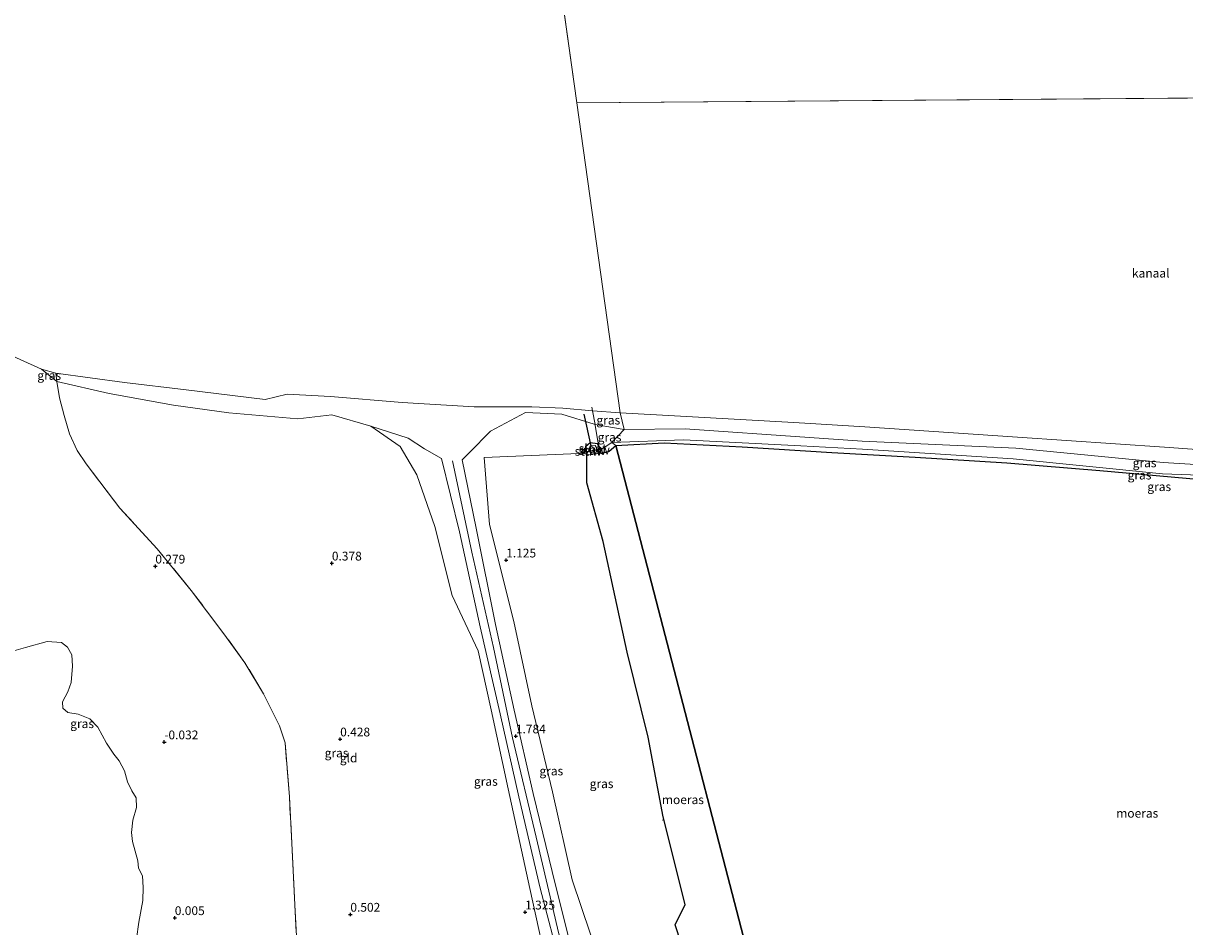
# Model space of a CAD drawing. Units: metres. Extents: x 185750 to 190006, y 499999 to 506251.
# Drawn here: x 187312 to 187643, y 504075 to 504332 of the extents above; entities that cross this region are included whole.
import ezdxf
from ezdxf.enums import TextEntityAlignment as Align

# ---------------------------------------------------------------- set-up
doc = ezdxf.new("R2010")
doc.units = ezdxf.units.M
doc.linetypes.add('IE-TERREINAFSCHEIDING', pattern=[10, 8, -2])
doc.layers.get('0').update_dxf_attribs({"lineweight": 25})
for name, color, linetype, lineweight in [('B-ME-GW-HOOGTEPUNT-S-B1', 10, 'Continuous', 25), ('B-ME-GW-INSTEEKWATERGANG-L-B1', 10, 'Continuous', 25), ('B-ME-GW-KRUINLIJN-L-B1', 93, 'Continuous', 18), ('B-ME-GW-TEENLIJN-L-B1', 93, 'Continuous', 18), ('B-ME-IE-GRASLAND-GV-B6', 93, 'Continuous', 18), ('B-ME-IE-GRONDWERKLIJN-GROND_INGERICHT-GV-B6', 253, 'Continuous', 18), ('B-ME-IE-HULPGEOMETRIE-L-B1', 53, 'Continuous', 18), ('B-ME-IE-MOERAS-GV-B6', 10, 'Continuous', 25), ('B-ME-IE-TERREINAFSCHEIDING-DOORGANG-L-B1', 8, 'IE-TERREINAFSCHEIDING-KUNSTMATIG-OPEN', 18), ('B-ME-IE-TERREINAFSCHEIDING-RASTERHEKWERK-L-B1', 8, 'IE-TERREINAFSCHEIDING', 18), ('B-ME-KW-DUIKER-L-B1', 10, 'Continuous', 25), ('B-ME-KW-STUW-GV-B6', 173, 'Continuous', 18), ('B-ME-KW-STUW-L-B1', 173, 'Continuous', 18), ('B-ME-OB-WATERLIJN-L-B1', 133, 'OB-WATERLIJN', 18), ('B-ME-OG-WATER-GV-B6', 153, 'Continuous', 18)]:
    doc.layers.add(name, color=color, linetype=linetype, lineweight=lineweight)
doc.styles.add('NLCS-ISO', font='NLCS-ISO.TTF')
doc.linetypes.add('IE-TERREINAFSCHEIDING-KUNSTMATIG-OPEN', pattern='A,7,-1.5,[67,NLCS.SHX,S=0.75,R=0,X=0,Y=0],-1.5', length=10)
doc.linetypes.add('OB-WATERLIJN', pattern='A,10,[32,NLCS.SHX,S=2,R=0,X=0,Y=0],-12', length=22)

# ---------------------------------------------------------------- blocks, each defined once
blk = doc.blocks.new('hoogtepunt')
for p, q in [((-0.5, 0), (0.5, 0)), ((0, 0.5), (0, -0.5))]:
    blk.add_line(p, q)

msp = doc.modelspace()

# ---------------------------------------------------------------- linework, layer by layer
at = {"layer": 'B-ME-GW-INSTEEKWATERGANG-L-B1'}
msp.add_polyline3d([(187476.3655, 504210.4845, 0.28), (187475.9258, 504211.3307, 0.2795), (187475.486, 504212.177, 0.279), (187473.379, 504212.549, 0.334), (187472.05, 504211.383, 0.328), (187471.673, 504209.639, 0.283)], dxfattribs=at)
at = {"layer": 'B-ME-GW-KRUINLIJN-L-B1'}
msp.add_line((187479.57, 504212.615, 0.107), (187476.3655, 504210.4845, 0.28), dxfattribs=at)
for points in [[(187317.26, 504233.433, -0.254), (187321.686, 504229.921, 0.175), (187336.557, 504226.496, 0.43), (187354.803, 504223.24, 0.573), (187370.576, 504221.056, 0.608), (187390.232, 504219.287, 0.583), (187399.881, 504220.486, 0.522), (187410.994, 504217.23, 0.788), (187421.589, 504213.844, 1.133), (187426.3, 504210.795, 1.503), (187431.074, 504208.028, 1.864)], [(187481.133, 504017.156, 2.002), (187474.906, 504041.224, 2.031), (187469.377, 504063.641, 1.966), (187463.518, 504086.664, 1.966), (187457.213, 504112.721, 1.843), (187451.754, 504136.48, 1.778), (187446.428, 504160.793, 1.85), (187440.929, 504188.245, 1.785), (187436.991, 504207.695, 1.853), (187439.102, 504209.771, 1.623), (187445.025, 504215.809, 0.764), (187455.036, 504221.125, 0.129), (187465.311, 504220.617, 0.045), (187474.575, 504217.775, 0.109)], [(187483.065, 504216.291, 0.106), (187474.7869, 504217.738, 0.0355), (187474.575, 504217.775, 0.109)], [(187779.903, 504192.608, 0.254), (187733.289, 504198.623, 0.165), (187712.3755, 504200.7552, 0.1613), (187676.527, 504204.41, 0.155), (187636.478, 504206.923, 0.136), (187594.558, 504210.951, 0.216), (187550.788, 504212.989, 0.313), (187535.8128, 504214.025, 0.2226), (187500.428, 504216.473, 0.009), (187483.065, 504216.291, 0.106)], [(187779.225, 504190.182, 0.211), (187732.986, 504195.496, 0.109), (187713.6616, 504197.7757, 0.1032), (187675.895, 504202.231, 0.092), (187636.291, 504203.713, 0.163), (187593.814, 504207.947, 0.204), (187550.868, 504210.74, 0.314), (187533.3629, 504211.6357, 0.2025), (187500.014, 504213.342, -0.01), (187479.57, 504212.615, 0.107)], [(187476.452, 504016.232, 2.042), (187470.621, 504039.744, 2.04), (187465.127, 504062.997, 1.986), (187459.147, 504085.77, 1.961), (187453.137, 504111.781, 1.856), (187447.803, 504135.41, 1.778), (187442.124, 504160.124, 1.818), (187436.192, 504187.135, 1.797), (187431.074, 504208.028, 1.864)], [(187478.831, 504016.845, 1.996), (187471.613, 504044.457, 1.988), (187464.498, 504072.764, 1.901), (187458.059, 504100.333, 1.871), (187451.349, 504128.587, 1.766), (187445.89, 504154.228, 1.773), (187439.717, 504181.382, 1.741), (187434.191, 504207.377, 1.805)]]:
    msp.add_polyline3d(points, dxfattribs=at)
at = {"layer": 'B-ME-GW-TEENLIJN-L-B1'}
for points in [[(187472.766, 504015.139, 1.527), (187466.821, 504039.016, 1.481), (187462.073, 504059.385, 1.381), (187456.213, 504085.673, 1.365), (187450.095, 504114.095, 1.422), (187445.21, 504136.587, 1.456), (187441.576, 504153.37, 1.471), (187434.147, 504169.087, 1.295), (187429.229, 504188.713, 1.174), (187424.057, 504203.376, 1.092), (187419.303, 504211.487, 1.013), (187410.994, 504217.23, 0.788)], [(187471.673, 504209.639, 0.283), (187470.23, 504209.426, 0.346), (187443.28, 504208.344, 0.996), (187444.766, 504189.29, 1.313), (187451.728, 504161.67, 1.077), (187456.772, 504137.706, 1.169), (187462.712, 504113.199, 1.029), (187468.272, 504088.211, 1.118), (187476.033, 504065.129, 0.942), (187481.152, 504043.059, 0.943), (187487.717, 504019.195, 0.679)]]:
    msp.add_polyline3d(points, dxfattribs=at)
at = {"layer": 'B-ME-IE-GRASLAND-GV-B6'}
for points in [[(187276.614, 504251.816, -0.2), (187317.26, 504233.433, -0.254), (187321.686, 504229.921, 0.175)], [(187321.333, 504232.299, -0.268), (187321.686, 504229.921, 0.175), (187317.26, 504233.433, -0.254), (187321.333, 504232.299, -0.268)], [(187321.333, 504232.299, -0.268), (187340.889, 504229.655, -0.262), (187358.435, 504227.582, -0.25), (187380.896, 504224.851, -0.234), (187387.222, 504226.38, -0.222), (187399.472, 504225.654, -0.24), (187419.921, 504224.016, -0.239), (187440.354, 504222.786, -0.236), (187456.793, 504222.764, -0.256), (187465.64, 504222.33, -0.324), (187474.0744, 504221.6454, -0.347), (187474.7869, 504217.738, 0.0355), (187474.575, 504217.775, 0.109), (187465.311, 504220.617, 0.045), (187455.036, 504221.125, 0.129), (187445.025, 504215.809, 0.764), (187439.102, 504209.771, 1.623), (187436.991, 504207.695, 1.853), (187440.929, 504188.245, 1.785), (187446.428, 504160.793, 1.85), (187451.754, 504136.48, 1.778), (187457.213, 504112.721, 1.843), (187463.518, 504086.664, 1.966), (187469.377, 504063.641, 1.966)], [(187465.127, 504062.997, 1.986), (187459.147, 504085.77, 1.961), (187453.137, 504111.781, 1.856), (187447.803, 504135.41, 1.778), (187442.124, 504160.124, 1.818), (187436.192, 504187.135, 1.797), (187431.074, 504208.028, 1.864), (187426.3, 504210.795, 1.503), (187421.589, 504213.844, 1.133), (187410.994, 504217.23, 0.788), (187399.881, 504220.486, 0.522), (187390.232, 504219.287, 0.583), (187370.576, 504221.056, 0.608), (187354.803, 504223.24, 0.573), (187336.557, 504226.496, 0.43), (187321.686, 504229.921, 0.175), (187321.333, 504232.299, -0.268)], [(187321.686, 504229.921, 0.175), (187322.439, 504225.277, 0.274), (187323.704, 504220.249, 0.272), (187325.239, 504215.069, 0.29), (187327.425, 504210.295, 0.291), (187329.992, 504206.489, 0.294), (187339.591, 504193.941, 0.415), (187350.193, 504182.335, 0.357), (187359.874, 504170.529, 0.368), (187369.196, 504158.205, 0.276), (187375.172, 504149.945, 0.586), (187380.427, 504141.125, 0.412), (187384.979, 504132.018, 0.449), (187386.573, 504127.121, 0.408), (187387.803, 504111.818, 0.476), (187388.628, 504096.633, 0.386), (187389.33, 504081.038, 0.379), (187390.3, 504063.289, 0.338)], [(187469.377, 504063.641, 1.966), (187463.518, 504086.664, 1.966), (187457.213, 504112.721, 1.843), (187451.754, 504136.48, 1.778), (187446.428, 504160.793, 1.85), (187440.929, 504188.245, 1.785), (187436.991, 504207.695, 1.853), (187439.102, 504209.771, 1.623), (187445.025, 504215.809, 0.764), (187455.036, 504221.125, 0.129), (187465.311, 504220.617, 0.045), (187474.575, 504217.775, 0.109), (187474.7869, 504217.738, 0.0355), (187474.84, 504217.447, 0.064), (187475.56, 504212.958, 0.251), (187475.9258, 504211.3307, 0.2795), (187475.486, 504212.177, 0.279), (187473.379, 504212.549, 0.334), (187472.05, 504211.383, 0.328), (187471.673, 504209.639, 0.283), (187470.23, 504209.426, 0.346), (187443.28, 504208.344, 0.996), (187444.766, 504189.29, 1.313), (187451.728, 504161.67, 1.077), (187456.772, 504137.706, 1.169), (187462.712, 504113.199, 1.029), (187468.272, 504088.211, 1.118), (187476.033, 504065.129, 0.942)], [(187481.953, 504221.006, -0.361), (187483.065, 504216.291, 0.106), (187474.7869, 504217.738, 0.0355), (187474.0744, 504221.6454, -0.347), (187481.953, 504221.006, -0.361)], [(187779.903, 504192.608, 0.254), (187733.289, 504198.623, 0.165), (187712.3755, 504200.7552, 0.1613), (187676.527, 504204.41, 0.155), (187636.478, 504206.923, 0.136), (187594.558, 504210.951, 0.216), (187550.788, 504212.989, 0.313), (187535.8128, 504214.025, 0.2226), (187500.428, 504216.473, 0.009), (187483.065, 504216.291, 0.106), (187481.953, 504221.006, -0.361), (187500.863, 504219.963, -0.347), (187531.3726, 504218.242, -0.3524), (187551.6, 504217.101, -0.356), (187595.025, 504214.125, -0.36), (187636.855, 504211.301, -0.358), (187677.496, 504208.358, -0.356), (187715.0106, 504204.389, -0.3547), (187733.479, 504202.435, -0.354), (187780.409, 504196.1, -0.355), (187779.903, 504192.608, 0.254)], [(187410.994, 504217.23, 0.788), (187421.589, 504213.844, 1.133), (187426.3, 504210.795, 1.503), (187431.074, 504208.028, 1.864), (187436.192, 504187.135, 1.797), (187442.124, 504160.124, 1.818), (187447.803, 504135.41, 1.778), (187453.137, 504111.781, 1.856), (187459.147, 504085.77, 1.961), (187465.127, 504062.997, 1.986), (187470.621, 504039.744, 2.04), (187476.452, 504016.232, 2.042), (187472.766, 504015.139, 1.527), (187466.821, 504039.016, 1.481), (187462.073, 504059.385, 1.381), (187456.213, 504085.673, 1.365), (187450.095, 504114.095, 1.422), (187445.21, 504136.587, 1.456), (187441.576, 504153.37, 1.471), (187434.147, 504169.087, 1.295), (187429.229, 504188.713, 1.174), (187424.057, 504203.376, 1.092), (187419.303, 504211.487, 1.013), (187410.994, 504217.23, 0.788)], [(187475.9258, 504211.3307, 0.2795), (187475.56, 504212.958, 0.251), (187474.84, 504217.447, 0.064), (187474.7869, 504217.738, 0.0355), (187483.065, 504216.291, 0.106), (187479.57, 504212.615, 0.107), (187476.3655, 504210.4845, 0.28), (187475.9258, 504211.3307, 0.2795)], [(187779.225, 504190.182, 0.211), (187732.986, 504195.496, 0.109), (187713.6616, 504197.7757, 0.1032), (187675.895, 504202.231, 0.092), (187636.291, 504203.713, 0.163), (187593.814, 504207.947, 0.204), (187550.868, 504210.74, 0.314), (187533.3629, 504211.6357, 0.2025), (187500.014, 504213.342, -0.01), (187479.57, 504212.615, 0.107), (187483.065, 504216.291, 0.106), (187500.428, 504216.473, 0.009), (187535.8128, 504214.025, 0.2226), (187550.788, 504212.989, 0.313), (187594.558, 504210.951, 0.216), (187636.478, 504206.923, 0.136), (187676.527, 504204.41, 0.155), (187712.3755, 504200.7552, 0.1613), (187733.289, 504198.623, 0.165), (187779.903, 504192.608, 0.254), (187779.225, 504190.182, 0.211)], [(187476.033, 504065.129, 0.942), (187468.272, 504088.211, 1.118), (187462.712, 504113.199, 1.029), (187456.772, 504137.706, 1.169), (187451.728, 504161.67, 1.077), (187444.766, 504189.29, 1.313), (187443.28, 504208.344, 0.996), (187470.23, 504209.426, 0.346), (187471.673, 504209.639, 0.283), (187472.05, 504211.383, 0.328), (187473.379, 504212.549, 0.334), (187475.486, 504212.177, 0.279), (187475.9258, 504211.3307, 0.2795), (187476.3655, 504210.4845, 0.28), (187479.57, 504212.615, 0.107), (187480.721, 504211.774, -0.19), (187478.841, 504210.132, -0.184), (187476.586, 504209.443, -0.193), (187475.5987, 504210.5592, -0.166), (187476.072, 504210.651, 0.35), (187476.061, 504210.729, 0.35), (187475.5263, 504210.6352, -0.2477)], [(187779.225, 504190.182, 0.211), (187791.107, 504186.729, -0.211), (187755.285, 504192.101, -0.193), (187729.206, 504194.415, -0.196), (187704.902, 504197.263, -0.178), (187675.007, 504200.229, -0.209), (187647.271, 504202.071, -0.187), (187618.414, 504204.673, -0.162), (187591.961, 504206.774, -0.167), (187565.852, 504208.456, -0.177), (187542.202, 504209.742, -0.183), (187516.651, 504211.318, -0.167), (187494.431, 504212.55, -0.173), (187480.721, 504211.774, -0.19), (187479.57, 504212.615, 0.107), (187500.014, 504213.342, -0.01), (187533.3629, 504211.6357, 0.2025), (187550.868, 504210.74, 0.314), (187593.814, 504207.947, 0.204), (187636.291, 504203.713, 0.163), (187675.895, 504202.231, 0.092), (187713.6616, 504197.7757, 0.1032), (187732.986, 504195.496, 0.109), (187779.225, 504190.182, 0.211)], [(187475.5263, 504210.6352, -0.2477), (187474.874, 504211.711, -0.307), (187473.428, 504211.62, -0.293), (187472.9336, 504210.1573, -0.324), (187471.931, 504209.979, 0.344), (187471.968, 504209.885, 0.352), (187472.4615, 504209.9776, -0.179), (187472.447, 504201.128, -0.175), (187477.132, 504184.447, -0.179), (187483.955, 504152.935, -0.185), (187489.874, 504128.741, -0.183), (187494.209, 504106.058, -0.18), (187500.409, 504081.14, -0.22), (187497.637, 504075.371, -0.201), (187502.866, 504059.13, -0.206)], [(187344.272, 504071.399, -0.2), (187344.952, 504076.118, -0.2), (187346.083, 504082.319, -0.2), (187346.222, 504086.005, -0.2), (187346.002, 504089.287, -0.2), (187344.881, 504091.535, -0.2), (187344.703, 504093.603, -0.2), (187343.137, 504099.044, -0.2), (187342.915, 504101.651, -0.2), (187343.279, 504105.112, -0.2), (187344.317, 504108.752, -0.2), (187344.23, 504111.494, -0.2), (187343.019, 504113.518, -0.2), (187341.719, 504116.081, -0.2), (187340.868, 504119.139, -0.2), (187339.388, 504122.063, -0.2), (187337.862, 504123.952, -0.2), (187335.798, 504127.011, -0.2), (187333.332, 504131.599, -0.2), (187330.997, 504133.939, -0.2), (187327.672, 504135.337, -0.2), (187324.751, 504135.745, -0.2), (187323.314, 504137.05, -0.2), (187323.227, 504138.803, -0.2), (187324.803, 504141.678, -0.2), (187325.75, 504144.329, -0.2), (187326.115, 504148.958, -0.2), (187325.94, 504152.15, -0.2), (187324.639, 504154.354, -0.2), (187322.932, 504155.704, -0.2), (187318.932, 504155.979, -0.2), (187312.772, 504154.233, -0.2), (187307.376, 504152.711, -0.2)]]:
    msp.add_polyline3d(points, dxfattribs=at)
at = {"layer": 'B-ME-IE-GRONDWERKLIJN-GROND_INGERICHT-GV-B6'}
msp.add_polyline3d([(187390.3, 504063.289, 0.338), (187389.33, 504081.038, 0.379), (187388.628, 504096.633, 0.386), (187387.803, 504111.818, 0.476), (187386.573, 504127.121, 0.408), (187384.979, 504132.018, 0.449), (187380.427, 504141.125, 0.412), (187375.172, 504149.945, 0.586), (187369.196, 504158.205, 0.276), (187359.874, 504170.529, 0.368), (187350.193, 504182.335, 0.357), (187339.591, 504193.941, 0.415), (187329.992, 504206.489, 0.294), (187327.425, 504210.295, 0.291), (187325.239, 504215.069, 0.29), (187323.704, 504220.249, 0.272), (187322.439, 504225.277, 0.274), (187321.686, 504229.921, 0.175), (187336.557, 504226.496, 0.43), (187354.803, 504223.24, 0.573), (187370.576, 504221.056, 0.608), (187390.232, 504219.287, 0.583), (187399.881, 504220.486, 0.522), (187410.994, 504217.23, 0.788), (187419.303, 504211.487, 1.013), (187424.057, 504203.376, 1.092), (187429.229, 504188.713, 1.174), (187434.147, 504169.087, 1.295), (187441.576, 504153.37, 1.471), (187445.21, 504136.587, 1.456), (187450.095, 504114.095, 1.422), (187456.213, 504085.673, 1.365), (187462.073, 504059.385, 1.381)], dxfattribs=at)
at = {"layer": 'B-ME-IE-HULPGEOMETRIE-L-B1'}
for p, q in [((187469.6146, 504309.2644, -0.325), (187457.6161, 504395.0921, -0.2899)), ((187779.8612, 504311.6479, -0.3199), (187469.6146, 504309.2644, -0.325))]:
    msp.add_line(p, q, dxfattribs=at)
msp.add_polyline3d([(187531.6952, 504015.6513, -0.1782), (187480.721, 504211.774, -0.19), (187479.57, 504212.615, 0.107), (187483.065, 504216.291, 0.106), (187481.953, 504221.006, -0.361), (187469.6146, 504309.2644, -0.325)], dxfattribs=at)
at = {"layer": 'B-ME-IE-MOERAS-GV-B6'}
for points in [[(187531.6952, 504015.6513, -0.1782), (187480.721, 504211.774, -0.19), (187494.431, 504212.55, -0.173), (187516.651, 504211.318, -0.167), (187542.202, 504209.742, -0.183), (187565.852, 504208.456, -0.177), (187591.961, 504206.774, -0.167), (187618.414, 504204.673, -0.162), (187647.271, 504202.071, -0.187), (187675.007, 504200.229, -0.209), (187704.902, 504197.263, -0.178), (187729.206, 504194.415, -0.196), (187755.285, 504192.101, -0.193), (187791.107, 504186.729, -0.211), (187786.677, 504072.775, -0.183), (187753.242, 504055.292, -0.183), (187720.209, 504038.317, -0.184), (187686.999, 504020.84, -0.181), (187656.49, 504005.502, -0.183), (187624.163, 503989.556, -0.15), (187595.922, 503975.712, -0.172), (187565.957, 503960.96, -0.165), (187548.2114, 503952.101, -0.1744), (187531.6952, 504015.6513, -0.1782)], [(187531.6952, 504015.6513, -0.1782), (187510.031, 504018.425, -0.173), (187507.333, 504034.532, -0.169), (187509.18, 504040.287, -0.195), (187508.065, 504045.174, -0.194), (187506.52, 504046.813, -0.201), (187502.866, 504059.13, -0.206), (187497.637, 504075.371, -0.201), (187500.409, 504081.14, -0.22), (187494.209, 504106.058, -0.18), (187489.874, 504128.741, -0.183), (187483.955, 504152.935, -0.185), (187477.132, 504184.447, -0.179), (187472.447, 504201.128, -0.175), (187472.4615, 504209.9776, -0.179), (187475.5987, 504210.5592, -0.166), (187476.586, 504209.443, -0.193), (187478.841, 504210.132, -0.184), (187480.721, 504211.774, -0.19), (187531.6952, 504015.6513, -0.1782)]]:
    msp.add_polyline3d(points, dxfattribs=at)
at = {"layer": 'B-ME-IE-TERREINAFSCHEIDING-DOORGANG-L-B1'}
msp.add_line((187475.56, 504212.958, 0.251), (187474.84, 504217.447, 0.064), dxfattribs=at)
at = {"layer": 'B-ME-IE-TERREINAFSCHEIDING-RASTERHEKWERK-L-B1'}
for p, q in [((187475.56, 504212.958, 0.251), (187475.9258, 504211.3307, 0.2795)), ((187494.365, 504105.227, 0.087), (187493.865, 504105.169, 0.087))]:
    msp.add_line(p, q, dxfattribs=at)
for points in [[(187390.3, 504063.289, 0.338), (187389.33, 504081.038, 0.379), (187388.628, 504096.633, 0.386), (187387.803, 504111.818, 0.476), (187386.573, 504127.121, 0.408), (187384.979, 504132.018, 0.449), (187380.427, 504141.125, 0.412), (187375.172, 504149.945, 0.586), (187369.196, 504158.205, 0.276), (187359.874, 504170.529, 0.368), (187350.193, 504182.335, 0.357), (187339.591, 504193.941, 0.415), (187329.992, 504206.489, 0.294), (187327.425, 504210.295, 0.291), (187325.239, 504215.069, 0.29), (187323.704, 504220.249, 0.272), (187322.439, 504225.277, 0.274), (187321.686, 504229.921, 0.175), (187321.333, 504232.299, -0.268)], [(187474.84, 504217.447, 0.064), (187474.7869, 504217.738, 0.0355), (187474.0744, 504221.6454, -0.347), (187473.892, 504222.646, -0.445)]]:
    msp.add_polyline3d(points, dxfattribs=at)
at = {"layer": 'B-ME-KW-DUIKER-L-B1'}
msp.add_line((187473.734, 504211.636, -0.245), (187471.728, 504220.649, -0.132), dxfattribs=at)
at = {"layer": 'B-ME-KW-STUW-GV-B6'}
msp.add_polyline3d([(187475.5263, 504210.6352, -0.2477), (187476.061, 504210.729, 0.35), (187476.072, 504210.651, 0.35), (187475.5987, 504210.5592, -0.166), (187472.4615, 504209.9776, -0.179), (187471.968, 504209.885, 0.352), (187471.931, 504209.979, 0.344), (187472.9336, 504210.1573, -0.324), (187475.5263, 504210.6352, -0.2477)], dxfattribs=at)
at = {"layer": 'B-ME-KW-STUW-L-B1'}
for p, q in [((187473.7099, 504210.2454, 0.309), (187471.9957, 504209.9401, 0.309)), ((187474.239, 504210.343, -0.246), (187473.7758, 504210.2553, -0.247)), ((187476.0466, 504210.6827, 0.305), (187474.3208, 504210.3591, 0.31))]:
    msp.add_line(p, q, dxfattribs=at)
at = {"layer": 'B-ME-OB-WATERLIJN-L-B1'}
for points in [[(187481.953, 504221.006, -0.361), (187474.0744, 504221.6454, -0.347), (187465.64, 504222.33, -0.324), (187456.793, 504222.764, -0.256), (187440.354, 504222.786, -0.236), (187419.921, 504224.016, -0.239), (187399.472, 504225.654, -0.24), (187387.222, 504226.38, -0.222), (187380.896, 504224.851, -0.234), (187358.435, 504227.582, -0.25), (187340.889, 504229.655, -0.262), (187321.333, 504232.299, -0.268), (187317.26, 504233.433, -0.254), (187276.614, 504251.816, -0.2)], [(187780.409, 504196.1, -0.355), (187733.479, 504202.435, -0.354), (187715.0106, 504204.389, -0.3547), (187677.496, 504208.358, -0.356), (187636.855, 504211.301, -0.358), (187595.025, 504214.125, -0.36), (187551.6, 504217.101, -0.356), (187531.3726, 504218.242, -0.3524), (187500.863, 504219.963, -0.347), (187481.953, 504221.006, -0.361)], [(187307.376, 504152.711, -0.2), (187312.772, 504154.233, -0.2), (187318.932, 504155.979, -0.2), (187322.932, 504155.704, -0.2), (187324.639, 504154.354, -0.2), (187325.94, 504152.15, -0.2), (187326.115, 504148.958, -0.2), (187325.75, 504144.329, -0.2), (187324.803, 504141.678, -0.2), (187323.227, 504138.803, -0.2), (187323.314, 504137.05, -0.2), (187324.751, 504135.745, -0.2), (187327.672, 504135.337, -0.2), (187330.997, 504133.939, -0.2), (187333.332, 504131.599, -0.2), (187335.798, 504127.011, -0.2), (187337.862, 504123.952, -0.2), (187339.388, 504122.063, -0.2), (187340.868, 504119.139, -0.2), (187341.719, 504116.081, -0.2), (187343.019, 504113.518, -0.2), (187344.23, 504111.494, -0.2), (187344.317, 504108.752, -0.2), (187343.279, 504105.112, -0.2), (187342.915, 504101.651, -0.2), (187343.137, 504099.044, -0.2), (187344.703, 504093.603, -0.2), (187344.881, 504091.535, -0.2), (187346.002, 504089.287, -0.2), (187346.222, 504086.005, -0.2), (187346.083, 504082.319, -0.2), (187344.952, 504076.118, -0.2), (187344.272, 504071.399, -0.2)]]:
    msp.add_polyline3d(points, dxfattribs=at)
at = {"layer": 'B-ME-OG-WATER-GV-B6'}
for points in [[(187779.8612, 504311.6479, -0.3199), (187469.6146, 504309.2644, -0.325), (187457.6161, 504395.0921, -0.2899), (187444.976, 504485.509, -0.253), (187464.908, 504481.513, -0.256), (187467.933, 504480.878, -0.268), (187481.691, 504477.407, -0.234), (187496.42, 504475.029, -0.219), (187513.252, 504473.413, -0.284), (187534.505, 504472.608, -0.227), (187554.349, 504471.205, -0.239), (187572.93, 504469.95, -0.256), (187583.325, 504469.852, -0.252), (187600.642, 504471.284, -0.295), (187616.614, 504473.758, -0.263), (187635.155, 504475.859, -0.23), (187657.217, 504480.677, -0.216), (187676.973, 504484.205, -0.233), (187695.023, 504488.024, -0.264), (187712.921, 504491.432, -0.244), (187730.669, 504498.23, -0.252), (187753.953, 504511.876, -0.26), (187778.847, 504525.568, -0.255), (187779.8612, 504311.6479, -0.3199)], [(187457.6161, 504395.0921, -0.2899), (187469.6146, 504309.2644, -0.325), (187481.953, 504221.006, -0.361), (187474.0744, 504221.6454, -0.347)], [(187481.953, 504221.006, -0.361), (187469.6146, 504309.2644, -0.325), (187779.8612, 504311.6479, -0.3199), (187780.409, 504196.1, -0.355), (187733.479, 504202.435, -0.354), (187715.0106, 504204.389, -0.3547), (187677.496, 504208.358, -0.356), (187636.855, 504211.301, -0.358), (187595.025, 504214.125, -0.36), (187551.6, 504217.101, -0.356), (187531.3726, 504218.242, -0.3524), (187500.863, 504219.963, -0.347), (187481.953, 504221.006, -0.361)], [(187474.0744, 504221.6454, -0.347), (187465.64, 504222.33, -0.324), (187456.793, 504222.764, -0.256), (187440.354, 504222.786, -0.236), (187419.921, 504224.016, -0.239), (187399.472, 504225.654, -0.24), (187387.222, 504226.38, -0.222), (187380.896, 504224.851, -0.234), (187358.435, 504227.582, -0.25), (187340.889, 504229.655, -0.262), (187321.333, 504232.299, -0.268), (187317.26, 504233.433, -0.254), (187276.614, 504251.816, -0.2)], [(187475.5263, 504210.6352, -0.2477), (187472.9336, 504210.1573, -0.324), (187473.428, 504211.62, -0.293), (187474.874, 504211.711, -0.307), (187475.5263, 504210.6352, -0.2477)], [(187307.376, 504152.711, -0.2), (187312.772, 504154.233, -0.2), (187318.932, 504155.979, -0.2), (187322.932, 504155.704, -0.2), (187324.639, 504154.354, -0.2), (187325.94, 504152.15, -0.2), (187326.115, 504148.958, -0.2), (187325.75, 504144.329, -0.2), (187324.803, 504141.678, -0.2), (187323.227, 504138.803, -0.2), (187323.314, 504137.05, -0.2), (187324.751, 504135.745, -0.2), (187327.672, 504135.337, -0.2), (187330.997, 504133.939, -0.2), (187333.332, 504131.599, -0.2), (187335.798, 504127.011, -0.2), (187337.862, 504123.952, -0.2), (187339.388, 504122.063, -0.2), (187340.868, 504119.139, -0.2), (187341.719, 504116.081, -0.2), (187343.019, 504113.518, -0.2), (187344.23, 504111.494, -0.2), (187344.317, 504108.752, -0.2), (187343.279, 504105.112, -0.2), (187342.915, 504101.651, -0.2), (187343.137, 504099.044, -0.2), (187344.703, 504093.603, -0.2), (187344.881, 504091.535, -0.2), (187346.002, 504089.287, -0.2), (187346.222, 504086.005, -0.2), (187346.083, 504082.319, -0.2), (187344.952, 504076.118, -0.2), (187344.272, 504071.399, -0.2)]]:
    msp.add_polyline3d(points, dxfattribs=at)

# ---------------------------------------------------------------- block references
at = {"layer": 'B-ME-GW-HOOGTEPUNT-S-B1', "rotation": 90}
for p in [(187449.507, 504179.113, 1.125), (187449.507, 504179.113, 1.125), (187349.678, 504177.378, 0.279), (187349.678, 504177.378, 0.279), (187399.901, 504178.245, 0.378), (187399.901, 504178.245, 0.378), (187452.271, 504129.063, 1.784), (187452.271, 504129.063, 1.784), (187352.222, 504127.374, -0.032), (187352.222, 504127.374, -0.032), (187402.269, 504128.196, 0.428), (187402.269, 504128.196, 0.428), (187355.207, 504077.368, 0.005), (187355.207, 504077.368, 0.005), (187405.166, 504078.324, 0.502), (187405.166, 504078.324, 0.502), (187454.903, 504078.97, 1.325), (187454.903, 504078.97, 1.325)]:
    msp.add_blockref('hoogtepunt', p, dxfattribs=at)

# ---------------------------------------------------------------- texts
at = {"layer": 'B-ME-GW-HOOGTEPUNT-S-B1', "ltscale": 0.2, "style": 'NLCS-ISO'}
for s, p in [('1.125', (187449.507, 504179.113, 1.125)), ('1.125', (187449.507, 504179.113, 1.125)), ('0.279', (187349.678, 504177.378, 0.279)), ('0.279', (187349.678, 504177.378, 0.279)), ('0.378', (187399.901, 504178.245, 0.378)), ('0.378', (187399.901, 504178.245, 0.378)), ('-0.032', (187352.222, 504127.374, -0.032)), ('-0.032', (187352.222, 504127.374, -0.032)), ('0.428', (187402.269, 504128.196, 0.428)), ('0.428', (187402.269, 504128.196, 0.428)), ('1.784', (187452.271, 504129.063, 1.784)), ('1.784', (187452.271, 504129.063, 1.784)), ('0.005', (187355.207, 504077.368, 0.005)), ('0.005', (187355.207, 504077.368, 0.005)), ('0.502', (187405.166, 504078.324, 0.502)), ('0.502', (187405.166, 504078.324, 0.502)), ('1.325', (187454.903, 504078.97, 1.325)), ('1.325', (187454.903, 504078.97, 1.325))]:
    msp.add_text(s, height=2.5, dxfattribs=at).set_placement(p, align=Align.BOTTOM_LEFT)
at = {"layer": 'B-ME-IE-GRASLAND-GV-B6', "ltscale": 0.2, "style": 'NLCS-ISO'}
for p in [(187319.473, 504231.677), (187478.5697, 504218.9682), (187478.9259, 504214.1113), (187631.181, 504206.807), (187629.7365, 504203.3275), (187635.3385, 504200.0355), (187328.8345, 504132.6035), (187401.233, 504124.2655), (187462.354, 504119.1405), (187443.723, 504116.1845), (187476.6555, 504115.52)]:
    msp.add_text('gras', height=2.5, dxfattribs=at).set_placement(p, align=Align.MIDDLE_CENTER)
at = {"layer": 'B-ME-IE-GRONDWERKLIJN-GROND_INGERICHT-GV-B6', "ltscale": 0.2, "style": 'NLCS-ISO'}
msp.add_text('gld', height=2.5, dxfattribs=at).set_placement((187404.6782, 504122.8463), align=Align.MIDDLE_CENTER)
at = {"layer": 'B-ME-IE-MOERAS-GV-B6', "ltscale": 0.2, "style": 'NLCS-ISO'}
for p in [(187499.8036, 504110.9697), (187629.0892, 504107.1187)]:
    msp.add_text('moeras', height=2.5, dxfattribs=at).set_placement(p, align=Align.MIDDLE_CENTER)
at = {"layer": 'B-ME-KW-STUW-GV-B6', "ltscale": 0.2, "style": 'NLCS-ISO'}
msp.add_text('stuw', height=2.5, dxfattribs=at).set_placement((187474.0028, 504210.3093), align=Align.MIDDLE_CENTER)
at = {"layer": 'B-ME-KW-STUW-L-B1', "ltscale": 0.2, "style": 'NLCS-ISO'}
for p in [(187472.8528, 504210.0927), (187474.0074, 504210.2991), (187475.1837, 504210.5209)]:
    msp.add_text('stuw', height=2.5, dxfattribs=at).set_placement(p, align=Align.MIDDLE_CENTER)
at = {"layer": 'B-ME-OG-WATER-GV-B6', "ltscale": 0.2, "style": 'NLCS-ISO'}
for s, p in [('kanaal', (187632.9289, 504260.7852)), ('sloot', (187474.1554, 504210.9155))]:
    msp.add_text(s, height=2.5, dxfattribs=at).set_placement(p, align=Align.MIDDLE_CENTER)

doc.saveas('drawing.dxf')
